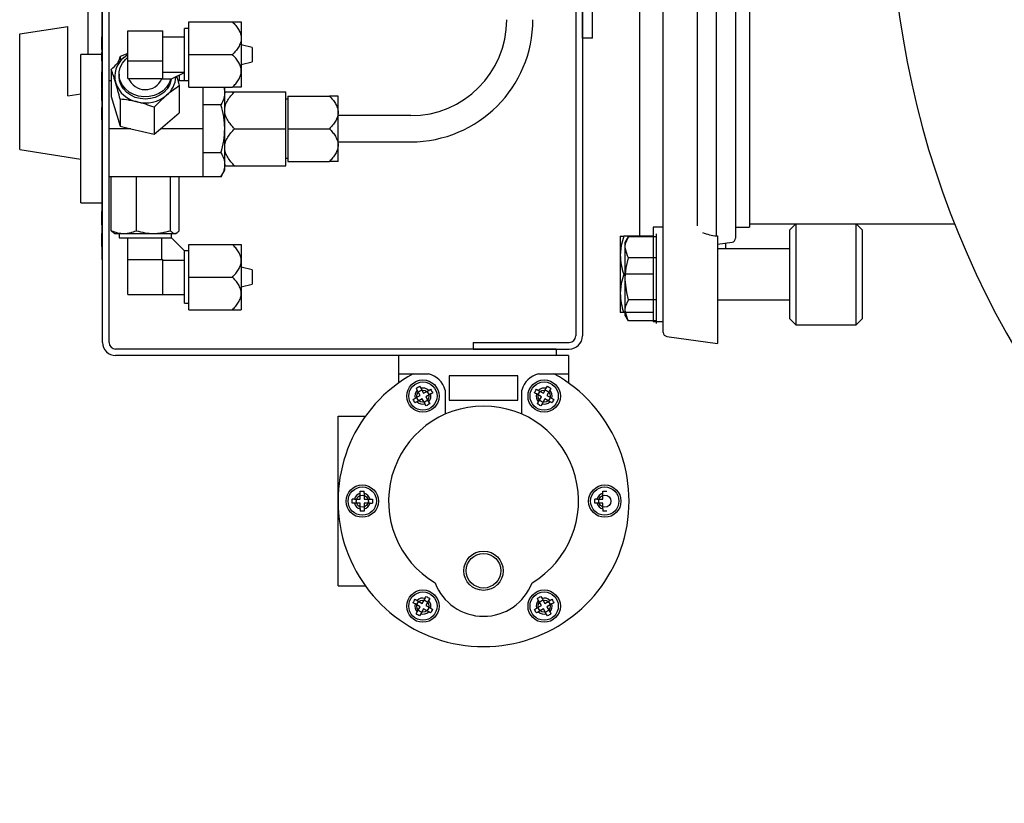
# Model space of a CAD drawing. Units: millimetres. Extents: x 527 to 771, y 537 to 719.
# Drawn here: x 734 to 744, y 639 to 647 of the extents above; entities that cross this region are included whole.
import ezdxf

# ---------------------------------------------------------------- set-up
doc = ezdxf.new("R2010")
doc.units = ezdxf.units.MM
doc.linetypes.add('SLD-Solid', pattern=[0])
doc.layers.add('SLD-0', color=7, linetype='Continuous')

msp = doc.modelspace()

# ---------------------------------------------------------------- linework, layer by layer
at = {"color": 7, "linetype": 'Continuous', "lineweight": 25}
for p, q in [((735.2257, 643.9695), (735.2257, 651.1958)), ((735.2898, 643.9695), (735.2898, 651.1958)), ((739.865, 651.1959), (739.865, 644.0337)), ((739.9292, 651.1959), (739.9292, 644.0338)), ((739.9289, 646.9528), (739.9289, 648.4113)), ((740.0273, 646.9528), (740.0273, 648.4113)), ((735.0839, 646.7916), (735.0839, 647.604)), ((735.2214, 644.7819), (735.2214, 647.3475)), ((736.0718, 646.4709), (736.0718, 647.1123)), ((736.0718, 647.1123), (736.499, 647.1123)), ((736.5849, 647.1123), (736.5849, 646.4709)), ((734.4132, 646.994), (734.8836, 647.0685)), ((734.4132, 645.8602), (734.4132, 646.994)), ((734.8836, 646.3864), (734.8836, 647.0685)), ((735.2214, 647.0145), (735.2142, 647.0145)), ((735.215, 647.0097), (735.2214, 647.0097)), ((735.4732, 647.0252), (735.8152, 647.0252)), ((735.4732, 646.5579), (735.4732, 647.0252)), ((735.8152, 646.5579), (735.8152, 647.0252)), ((736.029, 646.535), (736.029, 647.0481)), ((736.0718, 647.0481), (736.029, 647.0481)), ((735.215, 646.9642), (735.2214, 646.9642)), ((735.215, 646.9642), (735.215, 646.84)), ((735.215, 646.9505), (735.2214, 646.9505)), ((735.215, 646.9404), (735.2214, 646.9404)), ((735.215, 646.9341), (735.2214, 646.9341)), ((735.215, 646.9042), (735.2214, 646.9042)), ((735.215, 646.8931), (735.2214, 646.8931)), ((735.215, 646.8826), (735.2214, 646.8826)), ((736.029, 646.9626), (735.8152, 646.9626)), ((736.6918, 646.8612), (736.5849, 646.8879)), ((740.0273, 646.9528), (739.9289, 646.9528)), ((735.215, 646.7916), (735.0119, 646.7916)), ((735.0119, 645.3378), (735.0119, 646.7916)), ((735.215, 646.8321), (735.2142, 646.8321)), ((735.215, 646.8114), (735.2142, 646.8114)), ((735.215, 646.8763), (735.2214, 646.8763)), ((735.215, 646.8611), (735.2214, 646.8611)), ((735.215, 646.84), (735.2214, 646.84)), ((735.215, 646.8147), (735.2214, 646.8147)), ((735.215, 646.8126), (735.215, 646.7314)), ((735.215, 646.8126), (735.2214, 646.8126)), ((735.215, 646.8019), (735.2214, 646.8019)), ((735.4732, 646.8014), (735.3976, 646.7742)), ((735.4345, 646.7627), (735.4641, 646.7849)), ((735.4641, 646.7849), (735.4732, 646.7905)), ((736.0718, 646.7916), (736.499, 646.7916)), ((736.6918, 646.8612), (736.6918, 646.7219)), ((735.2142, 646.774), (735.215, 646.774)), ((735.2214, 646.7276), (735.2142, 646.7276)), ((735.215, 646.7468), (735.2214, 646.7468)), ((735.215, 646.6961), (735.2214, 646.6961)), ((735.3976, 646.7742), (735.3976, 646.7292)), ((735.3993, 646.6655), (735.4197, 646.7068)), ((735.4197, 646.7068), (735.4492, 646.7436)), ((735.4492, 646.7436), (735.4732, 646.7648)), ((735.4732, 646.729), (735.8152, 646.729)), ((736.5849, 646.6953), (736.6918, 646.7219)), ((735.215, 646.6017), (735.2142, 646.6017)), ((735.2142, 646.5989), (735.215, 646.5989)), ((735.215, 646.6235), (735.2214, 646.6235)), ((735.215, 646.6235), (735.215, 646.4654)), ((735.215, 646.6126), (735.2214, 646.6126)), ((735.3112, 646.6445), (735.3112, 646.3799)), ((735.3876, 646.5992), (735.3876, 646.5778)), ((735.389, 646.6216), (735.3993, 646.6655)), ((735.389, 646.5768), (735.389, 646.6216)), ((735.8152, 646.6206), (736.029, 646.6206)), ((735.9008, 646.5529), (736.029, 646.617)), ((735.9772, 646.5911), (735.9772, 646.535)), ((735.215, 646.5286), (735.2142, 646.5286)), ((735.2142, 646.5051), (735.215, 646.5051)), ((735.215, 646.5609), (735.2214, 646.5609)), ((735.215, 646.5587), (735.2214, 646.5587)), ((735.215, 646.5069), (735.2214, 646.5069)), ((735.215, 646.4961), (735.2214, 646.4961)), ((735.3112, 646.535), (735.2898, 646.535)), ((735.3926, 646.5344), (735.3876, 646.5778)), ((735.3993, 646.5328), (735.389, 646.5768)), ((735.4072, 646.4928), (735.3926, 646.5344)), ((735.4197, 646.4916), (735.3993, 646.5328)), ((735.4732, 646.5579), (735.8152, 646.5579)), ((735.8067, 646.5579), (735.8067, 646.5529)), ((735.8067, 646.5529), (735.9008, 646.5529)), ((735.8793, 646.5102), (735.8539, 646.4711)), ((735.8951, 646.5529), (735.8793, 646.5102)), ((735.8958, 646.5344), (735.8812, 646.4928)), ((735.8991, 646.5529), (735.8958, 646.5344)), ((736.0718, 646.535), (735.9639, 646.535)), ((734.8836, 646.3864), (735.0119, 646.4068)), ((735.2142, 646.432), (735.215, 646.432)), ((735.215, 646.4654), (735.2214, 646.4654)), ((735.215, 646.4597), (735.2214, 646.4597)), ((735.215, 646.4597), (735.215, 646.4123)), ((735.215, 646.4491), (735.2214, 646.4491)), ((735.215, 646.4123), (735.2214, 646.4123)), ((735.215, 646.4037), (735.2214, 646.4037)), ((735.215, 646.4003), (735.2214, 646.4003)), ((735.215, 646.4003), (735.215, 646.3423)), ((735.4309, 646.4544), (735.4072, 646.4928)), ((735.4492, 646.4547), (735.4197, 646.4916)), ((735.4628, 646.4207), (735.4309, 646.4544)), ((735.4867, 646.4238), (735.4492, 646.4547)), ((735.5017, 646.3931), (735.4628, 646.4207)), ((735.5306, 646.4), (735.4867, 646.4238)), ((735.5791, 646.3843), (735.5306, 646.4)), ((735.7788, 646.41), (735.7322, 646.3905)), ((735.8199, 646.4373), (735.7788, 646.41)), ((735.8256, 646.4207), (735.7867, 646.3931)), ((735.8539, 646.4711), (735.8199, 646.4373)), ((735.8575, 646.4544), (735.8256, 646.4207)), ((735.8812, 646.4928), (735.8575, 646.4544)), ((735.9772, 646.4844), (735.9772, 646.2198)), ((736.0718, 646.4709), (736.499, 646.4709)), ((736.2091, 646.4709), (736.2091, 645.5943)), ((736.414, 646.4709), (736.4229, 646.4174)), ((736.4229, 645.6573), (736.4229, 646.4709)), ((736.5203, 646.4281), (737.0215, 646.4281)), ((737.0215, 645.7012), (737.0215, 646.4281)), ((735.215, 646.3898), (735.2214, 646.3898)), ((735.215, 646.3633), (735.2214, 646.3633)), ((735.215, 646.3423), (735.2214, 646.3423)), ((735.215, 646.3176), (735.2214, 646.3176)), ((735.3112, 646.3799), (735.3976, 646.0901)), ((735.3976, 646.3547), (735.3976, 646.0901)), ((735.546, 646.3725), (735.5017, 646.3931)), ((735.5941, 646.3599), (735.546, 646.3725)), ((735.6302, 646.3773), (735.5791, 646.3843)), ((735.6442, 646.3556), (735.5941, 646.3599)), ((735.682, 646.3794), (735.6302, 646.3773)), ((735.6942, 646.3599), (735.6442, 646.3556)), ((735.7322, 646.3905), (735.682, 646.3794)), ((735.7424, 646.3725), (735.6942, 646.3599)), ((735.7867, 646.3931), (735.7424, 646.3725)), ((737.0429, 646.3533), (737.0215, 646.3533)), ((737.0429, 646.3854), (737.4487, 646.3854)), ((737.0429, 646.3854), (737.0429, 645.744)), ((737.5347, 645.744), (737.5347, 646.3854)), ((735.2142, 646.2763), (735.2214, 646.2763)), ((735.215, 646.281), (735.2214, 646.281)), ((735.215, 646.2744), (735.215, 646.1533)), ((735.215, 646.2744), (735.2214, 646.2744)), ((735.215, 646.2139), (735.2214, 646.2139)), ((735.215, 646.2079), (735.2214, 646.2079)), ((735.7306, 646.2746), (735.7306, 646.0101)), ((735.7949, 646.0647), (735.9772, 646.2198)), ((736.3865, 646.2999), (736.2091, 646.2999)), ((735.215, 646.1892), (735.2214, 646.1892)), ((735.215, 646.1833), (735.2214, 646.1833)), ((735.215, 646.1593), (735.2214, 646.1593)), ((735.215, 646.1533), (735.2214, 646.1533)), ((738.2468, 646.193), (737.5347, 646.193)), ((735.5034, 646.0647), (735.2898, 646.0647)), ((735.3976, 646.0901), (735.5034, 646.0647)), ((735.5034, 646.0647), (735.7306, 646.0101)), ((735.7306, 646.0101), (735.7949, 646.0647)), ((736.2091, 646.0647), (735.7949, 646.0647)), ((736.5203, 646.0647), (737.0215, 646.0647)), ((737.0429, 646.0647), (737.4487, 646.0647)), ((737.5347, 645.9364), (738.2468, 645.9364)), ((734.4132, 645.8602), (735.0119, 645.7654)), ((736.3865, 645.8295), (736.2091, 645.8295)), ((737.0215, 645.7761), (737.0429, 645.7761)), ((737.0429, 645.744), (737.4487, 645.744)), ((736.3865, 645.5943), (736.4229, 645.6573)), ((736.5203, 645.7012), (737.0215, 645.7012)), ((736.3865, 645.5943), (735.2898, 645.5943)), ((735.3112, 645.0652), (735.3112, 645.5943)), ((735.5578, 645.0652), (735.5578, 645.5943)), ((735.8908, 645.0652), (735.8908, 645.5943)), ((735.9772, 645.0652), (735.9772, 645.5943)), ((735.0119, 645.3378), (735.2214, 645.3378)), ((735.215, 645.2555), (735.2214, 645.2555)), ((735.215, 645.2523), (735.2214, 645.2523)), ((735.215, 645.2523), (735.215, 645.124)), ((735.215, 645.124), (735.2214, 645.124)), ((735.215, 645.1207), (735.2214, 645.1207)), ((735.215, 645.0418), (735.2214, 645.0418)), ((735.215, 645.0385), (735.2214, 645.0385)), ((735.215, 645.0385), (735.215, 644.9102)), ((735.215, 645.0253), (735.2214, 645.0253)), ((735.215, 644.9858), (735.2214, 644.9858)), ((735.215, 644.9727), (735.2214, 644.9727)), ((735.3347, 645.0444), (735.3449, 645.0385)), ((735.3449, 645.0385), (735.9435, 645.0385)), ((735.3876, 645.0385), (735.3876, 644.9957)), ((735.3876, 644.9957), (735.9008, 644.9957)), ((735.4732, 644.4398), (735.4732, 644.9957)), ((735.8067, 644.7819), (735.8067, 644.9957)), ((735.9008, 644.9957), (735.9008, 645.0385)), ((735.9008, 644.9957), (736.029, 644.8674)), ((735.9435, 645.0385), (735.9537, 645.0444)), ((740.3494, 644.9504), (740.3812, 645.0054)), ((740.3494, 644.2382), (740.3494, 644.9504)), ((740.3535, 644.9385), (740.3812, 645.0054)), ((740.656, 645.0054), (740.3812, 645.0054)), ((740.656, 644.1552), (740.656, 645.0334)), ((735.215, 644.9233), (735.2214, 644.9233)), ((735.215, 644.9102), (735.2214, 644.9102)), ((735.215, 644.9069), (735.2214, 644.9069)), ((736.029, 644.3543), (736.029, 644.8674)), ((736.0718, 644.8674), (736.029, 644.8674)), ((736.0718, 644.2902), (736.0718, 644.9316)), ((736.0718, 644.9316), (736.499, 644.9316)), ((736.5849, 644.9316), (736.5849, 644.2902)), ((740.3494, 644.9076), (740.3535, 644.9385)), ((740.3708, 644.8191), (740.3494, 644.8976)), ((735.2214, 644.7819), (735.2257, 644.7819)), ((735.4732, 644.7819), (735.8152, 644.7819)), ((735.8152, 644.4398), (735.8152, 644.7819)), ((736.029, 644.7733), (735.8152, 644.7733)), ((740.3585, 644.7016), (740.3812, 644.7998)), ((740.3812, 644.7998), (740.3708, 644.8191)), ((740.656, 644.7998), (740.3812, 644.7998)), ((736.6918, 644.6805), (736.5849, 644.7072)), ((736.6918, 644.6805), (736.6918, 644.5412)), ((740.3494, 644.6042), (740.3585, 644.7016)), ((736.0718, 644.6109), (736.499, 644.6109)), ((740.3634, 644.4605), (740.3494, 644.5843)), ((736.5849, 644.5146), (736.6918, 644.5412)), ((735.4732, 644.4398), (736.029, 644.4398)), ((740.3535, 644.3218), (740.3812, 644.3888)), ((740.3812, 644.3888), (740.3634, 644.4605)), ((740.656, 644.3888), (740.3812, 644.3888)), ((736.029, 644.3543), (736.0718, 644.3543)), ((736.0718, 644.2902), (736.499, 644.2902)), ((740.3494, 644.291), (740.3535, 644.3218)), ((740.3708, 644.2025), (740.3494, 644.281)), ((740.3812, 644.1832), (740.3494, 644.2382)), ((740.3812, 644.1832), (740.3708, 644.2025)), ((740.656, 644.1832), (740.3812, 644.1832)), ((739.6726, 643.9053), (735.3539, 643.9053)), ((738.8602, 643.9697), (738.8602, 643.9056)), ((738.8602, 643.9697), (739.8009, 643.9697)), ((738.8602, 643.9056), (739.8009, 643.9056)), ((739.6726, 643.9053), (739.6726, 643.8412)), ((739.7924, 643.8412), (735.3539, 643.8412)), ((738.1282, 643.8412), (738.1282, 643.5734)), ((739.7924, 643.8412), (739.7924, 643.5734)), ((738.1282, 643.6629), (738.4223, 643.6629)), ((738.6235, 643.6431), (738.6235, 643.4053)), ((739.2971, 643.6431), (738.6235, 643.6431)), ((739.2971, 643.4053), (739.2971, 643.6431)), ((739.4982, 643.6629), (739.7924, 643.6629)), ((738.3447, 643.5206), (738.3732, 643.4713)), ((738.5838, 643.5035), (738.5838, 643.2664)), ((739.3367, 643.2664), (739.3367, 643.5035)), ((739.5474, 643.4713), (739.5758, 643.5206)), ((738.2896, 643.423), (738.3388, 643.4515)), ((738.3587, 643.4171), (738.3094, 643.3887)), ((738.3388, 643.4515), (738.3104, 643.5008)), ((738.3871, 643.3679), (738.3587, 643.4171)), ((738.3732, 643.4713), (738.4225, 643.4997)), ((738.4423, 643.4654), (738.393, 643.437)), ((738.393, 643.437), (738.4214, 643.3877)), ((738.6235, 643.4053), (739.2971, 643.4053)), ((739.5276, 643.437), (739.4783, 643.4654)), ((739.4981, 643.4997), (739.5474, 643.4713)), ((739.4991, 643.3877), (739.5276, 643.437)), ((739.5619, 643.4171), (739.5334, 643.3679)), ((739.6112, 643.3887), (739.5619, 643.4171)), ((739.6101, 643.5008), (739.5817, 643.4515)), ((739.5817, 643.4515), (739.631, 643.423)), ((737.5338, 641.5827), (737.5338, 643.2469)), ((737.5338, 643.2469), (737.8017, 643.2469)), ((737.7517, 642.4346), (737.7517, 642.4915)), ((737.7914, 642.4915), (737.7914, 642.4346)), ((740.1292, 642.4346), (740.1292, 642.4915)), ((737.6948, 642.4346), (737.7517, 642.4346)), ((737.7517, 642.3949), (737.6948, 642.3949)), ((737.7517, 642.338), (737.7517, 642.3949)), ((737.7914, 642.4346), (737.8483, 642.4346)), ((737.8483, 642.3949), (737.7914, 642.3949)), ((737.7914, 642.3949), (737.7914, 642.338)), ((740.0722, 642.4346), (740.1292, 642.4346)), ((740.1292, 642.3949), (740.0722, 642.3949)), ((740.1292, 642.338), (740.1292, 642.3949)), ((737.5338, 641.5827), (737.8017, 641.5827)), ((738.3388, 641.3781), (738.2896, 641.4065)), ((738.3094, 641.4408), (738.3587, 641.4124)), ((738.3587, 641.4124), (738.3871, 641.4617)), ((738.4214, 641.4419), (738.393, 641.3926)), ((738.393, 641.3926), (738.4423, 641.3641)), ((739.4783, 641.3641), (739.5276, 641.3926)), ((739.5276, 641.3926), (739.4991, 641.4419)), ((739.5334, 641.4617), (739.5619, 641.4124)), ((739.5619, 641.4124), (739.6112, 641.4408)), ((739.631, 641.4065), (739.5817, 641.3781)), ((738.3104, 641.3288), (738.3388, 641.3781)), ((738.3732, 641.3582), (738.3447, 641.309)), ((738.4225, 641.3298), (738.3732, 641.3582)), ((739.5474, 641.3582), (739.4981, 641.3298)), ((739.5758, 641.309), (739.5474, 641.3582)), ((739.5817, 641.3781), (739.6101, 641.3288))]:
    msp.add_line(p, q, dxfattribs=at)
at = {"color": 7, "linetype": 'SLD-Solid', "lineweight": 25}
for p, q in [((740.7225, 644.0679), (740.7225, 650.9367)), ((741.4311, 650.1017), (741.4311, 644.9919)), ((741.5689, 650.1017), (741.5689, 645.1007)), ((741.2441, 645.0137), (741.2441, 649.5092)), ((741.0571, 645.1144), (741.0571, 649.3823)), ((740.7225, 645.1007), (740.624, 645.1007)), ((740.624, 645.1007), (740.624, 644.1755)), ((741.4311, 645.1007), (741.5689, 645.1007)), ((741.5689, 645.1342), (743.5787, 645.1342)), ((742.0217, 645.1342), (741.9626, 645.0751)), ((741.9626, 644.2011), (741.9626, 645.0751)), ((742.0217, 645.1342), (742.0217, 644.1421)), ((742.6713, 645.0751), (742.6122, 645.1342)), ((742.6122, 644.1421), (742.6122, 645.1342)), ((742.6713, 645.0751), (742.6713, 644.2011)), ((740.301, 645.0131), (740.3345, 645.0131)), ((740.301, 645.0131), (740.301, 644.2631)), ((740.3345, 645.0131), (740.3102, 644.9213)), ((740.624, 645.0131), (740.3345, 645.0131)), ((741.2441, 645.0137), (741.2539, 645.0153)), ((741.2539, 645.0153), (741.2539, 645.0023)), ((741.2539, 645.0023), (741.2539, 644.5813)), ((741.2539, 644.9328), (741.3972, 644.953)), ((740.3102, 644.9213), (740.301, 644.8256)), ((741.9626, 644.8881), (741.2539, 644.8881)), ((740.3345, 644.6381), (740.3102, 644.5463)), ((740.624, 644.6381), (740.3345, 644.6381)), ((741.2539, 644.5813), (741.2539, 643.959)), ((740.3102, 644.5463), (740.301, 644.4506)), ((741.2539, 644.3881), (741.9626, 644.3881)), ((740.3345, 644.2631), (740.301, 644.2631)), ((740.624, 644.2631), (740.3345, 644.2631)), ((741.9626, 644.2011), (742.0217, 644.1421)), ((742.6122, 644.1421), (742.6713, 644.2011)), ((740.624, 644.1755), (740.7225, 644.1755)), ((742.0217, 644.1421), (742.6122, 644.1421)), ((740.7563, 644.0289), (741.2539, 643.959))]:
    msp.add_line(p, q, dxfattribs=at)
at = {"color": 7, "lineweight": 25}
for p, q in [((740.4917, 645.0131), (740.4917, 649.9767)), ((741.3347, 644.8881), (741.3347, 644.9442))]:
    msp.add_line(p, q, dxfattribs=at)
at = {"color": 7, "linetype": 'Continuous', "lineweight": 25}
for centre, radius in [((738.3659, 643.4442), 0.1585), ((739.5546, 643.4442), 0.1585), ((738.3659, 643.4442), 0.1387), ((738.3659, 643.4442), 0.0594), ((739.5546, 643.4442), 0.1387), ((739.5546, 643.4442), 0.0594), ((737.7716, 642.4148), 0.1585), ((737.7716, 642.4148), 0.1387), ((740.149, 642.4148), 0.1585), ((740.149, 642.4148), 0.1387), ((737.7716, 642.4148), 0.0594), ((740.149, 642.4148), 0.0594), ((738.9603, 641.7324), 0.1926), ((738.9603, 641.7324), 0.1696), ((738.3659, 641.3853), 0.1585), ((738.3659, 641.3853), 0.1387), ((739.5546, 641.3853), 0.1585), ((739.5546, 641.3853), 0.1387), ((738.3659, 641.3853), 0.0594), ((739.5546, 641.3853), 0.0594)]:
    msp.add_circle(centre, radius, dxfattribs=at)
at = {"color": 7, "linetype": 'SLD-Solid', "lineweight": 25}
for centre, radius, start, end in [((751.9429, 648.4472), 8.996, 271.00304, 268.99696), ((741.309, 645.5705), 0.5606, 248.97542, 263.34738), ((741.3917, 644.9919), 0.0394, 278, 0), ((740.8693, 644.8304), 0.5683, 180.48169, 199.77443), ((740.8693, 644.4554), 0.5683, 180.48169, 199.77443), ((740.7618, 644.0679), 0.0394, 180, 262)]:
    msp.add_arc(centre, radius, start, end, dxfattribs=at)
at = {"color": 7, "linetype": 'Continuous', "lineweight": 25}
for centre, radius, start, end in [((738.2468, 647.1337), 0.9407, 270, 0), ((738.2468, 647.1337), 1.1973, 270, 0), ((735.5828, 646.5775), 0.2373, 128.68078, 195.77089), ((735.6206, 646.6035), 0.2812, 198.77887, 258.41222), ((735.6444, 646.6263), 0.1781, 202.56834, 335.65585), ((735.6993, 646.582), 0.2443, 309.26763, 358.18136), ((735.6443, 646.6498), 0.3316, 256.00878, 309.21192), ((739.8009, 644.0338), 0.0641, 270, 0), ((739.8009, 644.0338), 0.1283, 270, 0), ((735.3539, 643.9695), 0.1283, 180, 270), ((735.3539, 643.9695), 0.0641, 180, 270), ((738.9603, 642.4148), 1.4264, 118.95502, 61.04498), ((738.3659, 643.4442), 0.2259, 15.22157, 75.53326), ((739.5546, 643.4442), 0.2259, 104.46674, 164.77843), ((738.3659, 643.4442), 0.0792, 44.47751, 105.52249), ((739.5546, 643.4442), 0.0792, 74.47751, 135.52249), ((738.3659, 643.4442), 0.0792, 134.47751, 195.52249), ((738.3659, 643.4442), 0.0792, 314.47751, 15.52249), ((739.5546, 643.4442), 0.0792, 164.47751, 225.52249), ((739.5546, 643.4442), 0.0792, 344.47751, 45.52249), ((738.9603, 642.4148), 0.9312, 300.70636, 239.29363), ((738.3659, 643.4442), 0.0792, 224.47751, 285.52249), ((739.5546, 643.4442), 0.0792, 254.47751, 315.52249), ((737.7716, 642.4148), 0.0792, 104.47751, 165.52249), ((737.7716, 642.4148), 0.0792, 14.47751, 75.52249), ((740.149, 642.4148), 0.0792, 104.47751, 165.52249), ((737.7716, 642.4148), 0.0792, 194.47751, 255.52249), ((737.7716, 642.4148), 0.0792, 284.47751, 345.52249), ((740.149, 642.4148), 0.0792, 194.47751, 255.52249), ((738.9603, 641.7938), 0.5083, 200.69294, 339.30706), ((738.3659, 641.3853), 0.0792, 164.47751, 225.52249), ((738.3659, 641.3853), 0.0792, 74.47751, 135.52249), ((738.3659, 641.3853), 0.0792, 344.47751, 45.52249), ((739.5546, 641.3853), 0.0792, 134.47751, 195.52249), ((739.5546, 641.3853), 0.0792, 44.47751, 105.52249), ((739.5546, 641.3853), 0.0792, 314.47751, 15.52249), ((738.3659, 641.3853), 0.0792, 254.47751, 315.52249), ((739.5546, 641.3853), 0.0792, 224.47751, 285.52249)]:
    msp.add_arc(centre, radius, start, end, dxfattribs=at)
for points, knots in [([(736.499, 647.1123), (736.5104, 647.1123), (736.5212, 647.1123), (736.5412, 647.1123), (736.5504, 647.1123), (736.5664, 647.1123), (736.5731, 647.1123), (736.58, 647.1123), (736.5818, 647.1123), (736.5843, 647.1123), (736.5849, 647.1123), (736.5849, 647.1123)], [0, 0, 0, 0, 0.25, 0.25, 0.5, 0.5, 0.75, 0.75, 0.875, 0.875, 1, 1, 1, 1]), ([(736.499, 647.1123), (736.5103, 647.101), (736.5211, 647.0893), (736.5413, 647.0646), (736.5506, 647.0519), (736.5625, 647.0319), (736.5661, 647.0251), (736.5726, 647.0111), (736.5755, 647.0039), (736.5824, 646.982), (736.5849, 646.9671), (736.5849, 646.9519)], [0, 0, 0, 0, 0.25, 0.25, 0.5, 0.5, 0.625, 0.625, 0.75, 0.75, 1, 1, 1, 1]), ([(736.5849, 646.9519), (736.5849, 646.9443), (736.5843, 646.9368), (736.5819, 646.9219), (736.5801, 646.9145), (736.5755, 646.9), (736.5726, 646.8928), (736.5661, 646.8788), (736.5625, 646.8719), (736.5505, 646.852), (736.5413, 646.8392), (736.5212, 646.8147), (736.5103, 646.8029), (736.499, 646.7916)], [0, 0, 0, 0, 0.125, 0.125, 0.25, 0.25, 0.375, 0.375, 0.5, 0.5, 0.75, 0.75, 1, 1, 1, 1]), ([(735.4345, 646.7627), (735.4374, 646.7652), (735.4503, 646.7762), (735.4632, 646.786), (735.4732, 646.7935)], [0, 0, 0, 0, 0.225665, 1, 1, 1, 1]), ([(736.5849, 646.6312), (736.5849, 646.6463), (736.5824, 646.6611), (736.5732, 646.6904), (736.5666, 646.7043), (736.5507, 646.7309), (736.5415, 646.7438), (736.5213, 646.7684), (736.5104, 646.7802), (736.499, 646.7916)], [0, 0, 0, 0, 0.25, 0.25, 0.5, 0.5, 0.75, 0.75, 1, 1, 1, 1]), ([(735.3112, 646.6445), (735.3313, 646.6657), (735.3517, 646.6864), (735.3927, 646.7259), (735.4135, 646.7449), (735.4345, 646.7627)], [0, 0, 0, 0, 0.5, 0.5, 1, 1, 1, 1]), ([(735.3976, 646.7742), (735.3906, 646.7549), (735.3832, 646.7346), (735.3756, 646.7102), (735.3752, 646.7088)], [0, 0, 0, 0, 0.944878, 1, 1, 1, 1]), ([(735.3544, 646.513), (735.3507, 646.5253), (735.347, 646.5373), (735.3398, 646.5605), (735.3361, 646.5717), (735.3253, 646.6044), (735.3182, 646.6249), (735.3112, 646.6445)], [0, 0, 0, 0, 0.25, 0.25, 0.5, 0.5, 1, 1, 1, 1]), ([(736.499, 646.4709), (736.5104, 646.4823), (736.5212, 646.494), (736.5412, 646.5184), (736.5504, 646.5311), (736.5664, 646.5578), (736.5731, 646.572), (736.58, 646.5937), (736.5818, 646.6011), (736.5843, 646.6161), (736.5849, 646.6237), (736.5849, 646.6312)], [0, 0, 0, 0, 0.25, 0.25, 0.5, 0.5, 0.75, 0.75, 0.875, 0.875, 1, 1, 1, 1]), ([(735.3976, 646.3547), (735.3905, 646.3825), (735.3834, 646.4097), (735.369, 646.4626), (735.3618, 646.4883), (735.3544, 646.513)], [0, 0, 0, 0, 0.5, 0.5, 1, 1, 1, 1]), ([(735.9522, 646.5786), (735.9538, 646.5727), (735.9624, 646.5427), (735.9706, 646.5104), (735.9772, 646.4844)], [0, 0, 0, 0, 0.195956, 1, 1, 1, 1]), ([(735.215, 646.4123), (735.215, 646.4118), (735.215, 646.4108), (735.215, 646.4094), (735.215, 646.4081), (735.215, 646.4069), (735.215, 646.4059), (735.215, 646.4051), (735.215, 646.4044), (735.215, 646.4039), (735.215, 646.4037)], [0, 0, 0, 0, 0.191626, 0.363227, 0.516864, 0.650507, 0.766711, 0.862952, 0.941367, 1, 1, 1, 1]), ([(735.9772, 646.4844), (735.9571, 646.4713), (735.9367, 646.4574), (735.8957, 646.4271), (735.8749, 646.4107), (735.8539, 646.3929)], [0, 0, 0, 0, 0.5, 0.5, 1, 1, 1, 1]), ([(736.4229, 646.4174), (736.4229, 646.4075), (736.4221, 646.3974), (736.4187, 646.3776), (736.4163, 646.3678), (736.4068, 646.3384), (736.3976, 646.319), (736.3865, 646.2999)], [0, 0, 0, 0, 0.25, 0.25, 0.5, 0.5, 1, 1, 1, 1]), ([(736.4229, 646.4281), (736.4229, 646.4281), (736.4236, 646.4281), (736.4264, 646.4281), (736.4284, 646.4281), (736.4336, 646.4281), (736.4368, 646.4281), (736.4442, 646.4281), (736.4483, 646.4281), (736.4618, 646.4281), (736.4723, 646.4281), (736.4951, 646.4281), (736.5075, 646.4281), (736.5203, 646.4281)], [0, 0, 0, 0, 0.125, 0.125, 0.25, 0.25, 0.375, 0.375, 0.5, 0.5, 0.75, 0.75, 1, 1, 1, 1]), ([(736.4229, 646.2464), (736.4229, 646.2635), (736.4257, 646.2803), (736.4362, 646.3134), (736.4437, 646.3292), (736.4616, 646.3594), (736.4721, 646.3739), (736.495, 646.4018), (736.5074, 646.4152), (736.5203, 646.4281)], [0, 0, 0, 0, 0.25, 0.25, 0.5, 0.5, 0.75, 0.75, 1, 1, 1, 1]), ([(736.5849, 646.4709), (736.5849, 646.4709), (736.5824, 646.4709), (736.5732, 646.4709), (736.5666, 646.4709), (736.5507, 646.4709), (736.5415, 646.4709), (736.5213, 646.4709), (736.5104, 646.4709), (736.499, 646.4709)], [0, 0, 0, 0, 0.25, 0.25, 0.5, 0.5, 0.75, 0.75, 1, 1, 1, 1]), ([(735.5641, 646.328), (735.55, 646.3314), (735.5358, 646.3345), (735.5077, 646.34), (735.4938, 646.3425), (735.4522, 646.349), (735.4248, 646.3522), (735.3976, 646.3547)], [0, 0, 0, 0, 0.25, 0.25, 0.5, 0.5, 1, 1, 1, 1]), ([(735.7306, 646.2746), (735.7034, 646.2853), (735.676, 646.2952), (735.6205, 646.3132), (735.5925, 646.3212), (735.5641, 646.328)], [0, 0, 0, 0, 0.5, 0.5, 1, 1, 1, 1]), ([(735.8539, 646.3929), (735.8435, 646.384), (735.833, 646.3747), (735.8122, 646.3558), (735.8018, 646.3461), (735.771, 646.3164), (735.7508, 646.2958), (735.7306, 646.2746)], [0, 0, 0, 0, 0.25, 0.25, 0.5, 0.5, 1, 1, 1, 1]), ([(737.5347, 646.3854), (737.5347, 646.3854), (737.534, 646.3854), (737.5316, 646.3854), (737.5298, 646.3854), (737.5252, 646.3854), (737.5224, 646.3854), (737.5159, 646.3854), (737.5122, 646.3854), (737.5003, 646.3854), (737.4911, 646.3854), (737.4709, 646.3854), (737.46, 646.3854), (737.4487, 646.3854)], [0, 0, 0, 0, 0.125, 0.125, 0.25, 0.25, 0.375, 0.375, 0.5, 0.5, 0.75, 0.75, 1, 1, 1, 1]), ([(737.4487, 646.3854), (737.4601, 646.374), (737.471, 646.3622), (737.491, 646.3378), (737.5002, 646.3252), (737.5161, 646.2985), (737.5229, 646.2843), (737.5298, 646.2625), (737.5316, 646.2552), (737.534, 646.2402), (737.5347, 646.2326), (737.5347, 646.225)], [0, 0, 0, 0, 0.25, 0.25, 0.5, 0.5, 0.75, 0.75, 0.875, 0.875, 1, 1, 1, 1]), ([(736.4229, 646.0647), (736.4229, 646.0846), (736.4221, 646.1046), (736.4187, 646.1446), (736.4162, 646.1644), (736.4066, 646.2233), (736.3975, 646.2618), (736.3865, 646.2999)], [0, 0, 0, 0, 0.25, 0.25, 0.5, 0.5, 1, 1, 1, 1]), ([(736.5203, 646.0647), (736.5074, 646.0776), (736.4951, 646.0909), (736.4724, 646.1186), (736.462, 646.1329), (736.4439, 646.1632), (736.4363, 646.1793), (736.4284, 646.2039), (736.4264, 646.2122), (736.4236, 646.2292), (736.4229, 646.2379), (736.4229, 646.2464)], [0, 0, 0, 0, 0.25, 0.25, 0.5, 0.5, 0.75, 0.75, 0.875, 0.875, 1, 1, 1, 1]), ([(737.5347, 646.225), (737.5347, 646.21), (737.5322, 646.1952), (737.5229, 646.1659), (737.5163, 646.152), (737.5005, 646.1253), (737.4912, 646.1125), (737.471, 646.0879), (737.4601, 646.0761), (737.4487, 646.0647)], [0, 0, 0, 0, 0.25, 0.25, 0.5, 0.5, 0.75, 0.75, 1, 1, 1, 1]), ([(736.3865, 645.8295), (736.3976, 645.8678), (736.4068, 645.907), (736.4195, 645.9854), (736.4229, 646.0249), (736.4229, 646.0647)], [0, 0, 0, 0, 0.5, 0.5, 1, 1, 1, 1]), ([(736.4229, 645.883), (736.4229, 645.9), (736.4257, 645.9168), (736.4362, 645.95), (736.4437, 645.9658), (736.4616, 645.996), (736.4721, 646.0105), (736.495, 646.0384), (736.5074, 646.0517), (736.5203, 646.0647)], [0, 0, 0, 0, 0.25, 0.25, 0.5, 0.5, 0.75, 0.75, 1, 1, 1, 1]), ([(737.4487, 646.0647), (737.4601, 646.0533), (737.471, 646.0415), (737.491, 646.0171), (737.5002, 646.0045), (737.5161, 645.9778), (737.5229, 645.9636), (737.5298, 645.9419), (737.5316, 645.9345), (737.534, 645.9195), (737.5347, 645.9119), (737.5347, 645.9043)], [0, 0, 0, 0, 0.25, 0.25, 0.5, 0.5, 0.75, 0.75, 0.875, 0.875, 1, 1, 1, 1]), ([(736.3865, 645.8295), (736.3976, 645.8103), (736.4068, 645.7909), (736.4194, 645.7517), (736.4229, 645.732), (736.4229, 645.7119)], [0, 0, 0, 0, 0.5, 0.5, 1, 1, 1, 1]), ([(736.5203, 645.7012), (736.5074, 645.7142), (736.4951, 645.7275), (736.4724, 645.7551), (736.462, 645.7695), (736.4439, 645.7997), (736.4363, 645.8158), (736.4284, 645.8404), (736.4264, 645.8488), (736.4236, 645.8657), (736.4229, 645.8744), (736.4229, 645.883)], [0, 0, 0, 0, 0.25, 0.25, 0.5, 0.5, 0.75, 0.75, 0.875, 0.875, 1, 1, 1, 1]), ([(737.5347, 645.9043), (737.5347, 645.8893), (737.5322, 645.8745), (737.5229, 645.8452), (737.5163, 645.8313), (737.5005, 645.8046), (737.4912, 645.7918), (737.471, 645.7672), (737.4601, 645.7554), (737.4487, 645.744)], [0, 0, 0, 0, 0.25, 0.25, 0.5, 0.5, 0.75, 0.75, 1, 1, 1, 1]), ([(737.5347, 645.744), (737.5347, 645.744), (737.534, 645.744), (737.5316, 645.744), (737.5298, 645.744), (737.5252, 645.744), (737.5224, 645.744), (737.5159, 645.744), (737.5122, 645.744), (737.5003, 645.744), (737.4911, 645.744), (737.4709, 645.744), (737.46, 645.744), (737.4487, 645.744)], [0, 0, 0, 0, 0.125, 0.125, 0.25, 0.25, 0.375, 0.375, 0.5, 0.5, 0.75, 0.75, 1, 1, 1, 1]), ([(736.4229, 645.7119), (736.4229, 645.7019), (736.4221, 645.6919), (736.4187, 645.6721), (736.4163, 645.6622), (736.4068, 645.6329), (736.3976, 645.6135), (736.3865, 645.5943)], [0, 0, 0, 0, 0.25, 0.25, 0.5, 0.5, 1, 1, 1, 1]), ([(736.4229, 645.7012), (736.4229, 645.7012), (736.4236, 645.7012), (736.4264, 645.7012), (736.4284, 645.7012), (736.4336, 645.7012), (736.4368, 645.7012), (736.4442, 645.7012), (736.4483, 645.7012), (736.4618, 645.7012), (736.4723, 645.7012), (736.4951, 645.7012), (736.5075, 645.7012), (736.5203, 645.7012)], [0, 0, 0, 0, 0.125, 0.125, 0.25, 0.25, 0.375, 0.375, 0.5, 0.5, 0.75, 0.75, 1, 1, 1, 1]), ([(735.335, 645.045), (735.3338, 645.0455), (735.3257, 645.0484), (735.3178, 645.0575), (735.3112, 645.0652)], [0, 0, 0, 0, 0.1576386, 1, 1, 1, 1]), ([(735.3112, 645.0652), (735.3313, 645.057), (735.3517, 645.0503), (735.3927, 645.041), (735.4135, 645.0385), (735.4345, 645.0385)], [0, 0, 0, 0, 0.5, 0.5, 1, 1, 1, 1]), ([(735.4345, 645.0385), (735.4449, 645.0385), (735.4554, 645.0391), (735.4762, 645.0415), (735.4866, 645.0434), (735.5173, 645.0503), (735.5376, 645.0571), (735.5578, 645.0652)], [0, 0, 0, 0, 0.25, 0.25, 0.5, 0.5, 1, 1, 1, 1]), ([(735.5578, 645.0652), (735.585, 645.057), (735.6124, 645.0503), (735.6679, 645.041), (735.6959, 645.0385), (735.7243, 645.0385)], [0, 0, 0, 0, 0.5, 0.5, 1, 1, 1, 1]), ([(735.7243, 645.0385), (735.7384, 645.0385), (735.7526, 645.0391), (735.7807, 645.0415), (735.7946, 645.0434), (735.8362, 645.0503), (735.8636, 645.0571), (735.8908, 645.0652)], [0, 0, 0, 0, 0.25, 0.25, 0.5, 0.5, 1, 1, 1, 1]), ([(735.8908, 645.0652), (735.8978, 645.057), (735.905, 645.0503), (735.9194, 645.041), (735.9266, 645.0385), (735.934, 645.0385)], [0, 0, 0, 0, 0.5, 0.5, 1, 1, 1, 1]), ([(735.934, 645.0385), (735.9377, 645.0385), (735.9413, 645.0391), (735.9486, 645.0415), (735.9523, 645.0434), (735.9631, 645.0503), (735.9702, 645.0571), (735.9772, 645.0652)], [0, 0, 0, 0, 0.25, 0.25, 0.5, 0.5, 1, 1, 1, 1]), ([(736.499, 644.9316), (736.5103, 644.9316), (736.5211, 644.9316), (736.5413, 644.9316), (736.5506, 644.9316), (736.5625, 644.9316), (736.5661, 644.9316), (736.5726, 644.9316), (736.5755, 644.9316), (736.5824, 644.9316), (736.5849, 644.9316), (736.5849, 644.9316)], [0, 0, 0, 0, 0.25, 0.25, 0.5, 0.5, 0.625, 0.625, 0.75, 0.75, 1, 1, 1, 1]), ([(736.5849, 644.7712), (736.5849, 644.7863), (736.5824, 644.8011), (736.5732, 644.8304), (736.5666, 644.8443), (736.5507, 644.8709), (736.5415, 644.8837), (736.5213, 644.9084), (736.5104, 644.9201), (736.499, 644.9316)], [0, 0, 0, 0, 0.25, 0.25, 0.5, 0.5, 0.75, 0.75, 1, 1, 1, 1]), ([(736.499, 644.6109), (736.5104, 644.6223), (736.5212, 644.634), (736.5412, 644.6584), (736.5504, 644.6711), (736.5664, 644.6978), (736.5731, 644.712), (736.58, 644.7337), (736.5818, 644.7411), (736.5843, 644.756), (736.5849, 644.7637), (736.5849, 644.7712)], [0, 0, 0, 0, 0.25, 0.25, 0.5, 0.5, 0.75, 0.75, 0.875, 0.875, 1, 1, 1, 1]), ([(736.5849, 644.4505), (736.5849, 644.4656), (736.5824, 644.4804), (736.5732, 644.5097), (736.5666, 644.5236), (736.5507, 644.5502), (736.5415, 644.563), (736.5213, 644.5877), (736.5104, 644.5994), (736.499, 644.6109)], [0, 0, 0, 0, 0.25, 0.25, 0.5, 0.5, 0.75, 0.75, 1, 1, 1, 1]), ([(736.499, 644.2902), (736.5104, 644.3016), (736.5212, 644.3133), (736.5412, 644.3377), (736.5504, 644.3504), (736.5664, 644.3771), (736.5731, 644.3913), (736.58, 644.413), (736.5818, 644.4204), (736.5843, 644.4353), (736.5849, 644.443), (736.5849, 644.4505)], [0, 0, 0, 0, 0.25, 0.25, 0.5, 0.5, 0.75, 0.75, 0.875, 0.875, 1, 1, 1, 1]), ([(736.499, 644.2902), (736.5103, 644.2902), (736.5211, 644.2902), (736.5413, 644.2902), (736.5506, 644.2902), (736.5625, 644.2902), (736.5661, 644.2902), (736.5726, 644.2902), (736.5755, 644.2902), (736.5824, 644.2902), (736.5849, 644.2902), (736.5849, 644.2902)], [0, 0, 0, 0, 0.25, 0.25, 0.5, 0.5, 0.625, 0.625, 0.75, 0.75, 1, 1, 1, 1]), ([(737.7517, 642.4915), (737.7517, 642.4953), (737.7517, 642.499), (737.7517, 642.5066), (737.7517, 642.5103), (737.7517, 642.5138)], [0, 0, 0, 0, 0.5, 0.5, 1, 1, 1, 1]), ([(737.7517, 642.5138), (737.7584, 642.5138), (737.765, 642.5138), (737.7782, 642.5138), (737.7848, 642.5138), (737.7914, 642.5138)], [0, 0, 0, 0, 0.5, 0.5, 1, 1, 1, 1]), ([(737.7914, 642.4915), (737.7914, 642.4953), (737.7914, 642.499), (737.7914, 642.5066), (737.7914, 642.5103), (737.7914, 642.5138)], [0, 0, 0, 0, 0.5, 0.5, 1, 1, 1, 1]), ([(740.1292, 642.4915), (740.1292, 642.4953), (740.1292, 642.499), (740.1292, 642.5066), (740.1292, 642.5103), (740.1292, 642.5138)], [0, 0, 0, 0, 0.5, 0.5, 1, 1, 1, 1]), ([(740.1292, 642.5138), (740.1358, 642.5138), (740.1424, 642.5138), (740.1556, 642.5138), (740.1622, 642.5138), (740.1688, 642.5138)], [0, 0, 0, 0, 0.5, 0.5, 1, 1, 1, 1]), ([(737.6725, 642.3949), (737.6725, 642.4016), (737.6725, 642.4082), (737.6725, 642.4214), (737.6725, 642.428), (737.6725, 642.4346)], [0, 0, 0, 0, 0.5, 0.5, 1, 1, 1, 1]), ([(737.6948, 642.4346), (737.691, 642.4346), (737.6873, 642.4346), (737.6798, 642.4346), (737.676, 642.4346), (737.6725, 642.4346)], [0, 0, 0, 0, 0.5, 0.5, 1, 1, 1, 1]), ([(737.6948, 642.3949), (737.691, 642.3949), (737.6873, 642.3949), (737.6798, 642.3949), (737.676, 642.3949), (737.6725, 642.3949)], [0, 0, 0, 0, 0.5, 0.5, 1, 1, 1, 1]), ([(737.8483, 642.4346), (737.8521, 642.4346), (737.8558, 642.4346), (737.8634, 642.4346), (737.8671, 642.4346), (737.8706, 642.4346)], [0, 0, 0, 0, 0.5, 0.5, 1, 1, 1, 1]), ([(737.8483, 642.3949), (737.8521, 642.3949), (737.8558, 642.3949), (737.8634, 642.3949), (737.8671, 642.3949), (737.8706, 642.3949)], [0, 0, 0, 0, 0.5, 0.5, 1, 1, 1, 1]), ([(737.8706, 642.4346), (737.8706, 642.428), (737.8706, 642.4213), (737.8706, 642.4081), (737.8706, 642.4015), (737.8706, 642.3949)], [0, 0, 0, 0, 0.5, 0.5, 1, 1, 1, 1]), ([(740.0499, 642.3949), (740.0499, 642.4016), (740.0499, 642.4082), (740.0499, 642.4214), (740.0499, 642.428), (740.0499, 642.4346)], [0, 0, 0, 0, 0.5, 0.5, 1, 1, 1, 1]), ([(740.0722, 642.4346), (740.0685, 642.4346), (740.0647, 642.4346), (740.0572, 642.4346), (740.0535, 642.4346), (740.0499, 642.4346)], [0, 0, 0, 0, 0.5, 0.5, 1, 1, 1, 1]), ([(740.0722, 642.3949), (740.0685, 642.3949), (740.0647, 642.3949), (740.0572, 642.3949), (740.0535, 642.3949), (740.0499, 642.3949)], [0, 0, 0, 0, 0.5, 0.5, 1, 1, 1, 1]), ([(737.7517, 642.338), (737.7517, 642.3342), (737.7517, 642.3305), (737.7517, 642.323), (737.7517, 642.3192), (737.7517, 642.3157)], [0, 0, 0, 0, 0.5, 0.5, 1, 1, 1, 1]), ([(737.7914, 642.3157), (737.7848, 642.3157), (737.7781, 642.3157), (737.7649, 642.3157), (737.7583, 642.3157), (737.7517, 642.3157)], [0, 0, 0, 0, 0.5, 0.5, 1, 1, 1, 1]), ([(737.7914, 642.338), (737.7914, 642.3342), (737.7914, 642.3305), (737.7914, 642.323), (737.7914, 642.3192), (737.7914, 642.3157)], [0, 0, 0, 0, 0.5, 0.5, 1, 1, 1, 1]), ([(740.1292, 642.338), (740.1292, 642.3342), (740.1292, 642.3305), (740.1292, 642.323), (740.1292, 642.3192), (740.1292, 642.3157)], [0, 0, 0, 0, 0.5, 0.5, 1, 1, 1, 1]), ([(740.1688, 642.3157), (740.1622, 642.3157), (740.1555, 642.3157), (740.1423, 642.3157), (740.1357, 642.3157), (740.1292, 642.3157)], [0, 0, 0, 0, 0.5, 0.5, 1, 1, 1, 1])]:
    msp.add_open_spline(points, degree=3, knots=knots, dxfattribs=at)
for points in [[(738.2992, 643.5201), (738.3107, 643.5267), (738.3221, 643.5333), (738.3335, 643.5399)], [(738.3104, 643.5008), (738.3066, 643.5073), (738.3028, 643.5139), (738.2992, 643.5201)], [(738.3335, 643.5399), (738.3371, 643.5337), (738.3409, 643.5272), (738.3447, 643.5206)], [(738.4225, 643.4997), (738.429, 643.5035), (738.4356, 643.5073), (738.4418, 643.5109)], [(738.4418, 643.5109), (738.4484, 643.4995), (738.455, 643.488), (738.4616, 643.4766)], [(739.4589, 643.4766), (739.4655, 643.488), (739.4721, 643.4995), (739.4787, 643.5109)], [(739.4787, 643.5109), (739.4849, 643.5073), (739.4915, 643.5036), (739.4981, 643.4997)], [(739.5758, 643.5206), (739.5796, 643.5271), (739.5834, 643.5337), (739.587, 643.5399)], [(739.587, 643.5399), (739.5984, 643.5333), (739.6099, 643.5267), (739.6213, 643.5201)], [(739.6213, 643.5201), (739.6177, 643.5139), (739.614, 643.5074), (739.6101, 643.5008)], [(738.2702, 643.4118), (738.2764, 643.4154), (738.2829, 643.4192), (738.2896, 643.423)], [(738.29, 643.3775), (738.2834, 643.389), (738.2768, 643.4004), (738.2702, 643.4118)], [(738.4616, 643.4766), (738.4554, 643.473), (738.4489, 643.4692), (738.4423, 643.4654)], [(739.4783, 643.4654), (739.4717, 643.4692), (739.4651, 643.473), (739.4589, 643.4766)], [(739.6503, 643.4118), (739.6437, 643.4004), (739.6371, 643.389), (739.6305, 643.3775)], [(739.631, 643.423), (739.6375, 643.4192), (739.6441, 643.4154), (739.6503, 643.4118)], [(738.3094, 643.3887), (738.3028, 643.3849), (738.2962, 643.3811), (738.29, 643.3775)], [(738.3983, 643.3485), (738.3947, 643.3547), (738.3909, 643.3612), (738.3871, 643.3679)], [(738.4326, 643.3683), (738.4212, 643.3617), (738.4097, 643.3551), (738.3983, 643.3485)], [(738.4214, 643.3877), (738.4252, 643.3811), (738.429, 643.3745), (738.4326, 643.3683)], [(739.4879, 643.3683), (739.4915, 643.3745), (739.4953, 643.381), (739.4991, 643.3877)], [(739.5222, 643.3485), (739.5108, 643.3551), (739.4994, 643.3617), (739.4879, 643.3683)], [(739.5334, 643.3679), (739.5296, 643.3613), (739.5258, 643.3547), (739.5222, 643.3485)], [(739.6305, 643.3775), (739.6243, 643.3811), (739.6178, 643.3849), (739.6112, 643.3887)], [(738.3871, 641.4617), (738.3909, 641.4682), (738.3947, 641.4748), (738.3983, 641.481)], [(738.3983, 641.481), (738.4097, 641.4744), (738.4212, 641.4678), (738.4326, 641.4612)], [(739.4879, 641.4612), (739.4994, 641.4678), (739.5108, 641.4744), (739.5222, 641.481)], [(739.5222, 641.481), (739.5258, 641.4748), (739.5296, 641.4683), (739.5334, 641.4617)], [(738.2702, 641.4177), (738.2768, 641.4291), (738.2834, 641.4406), (738.29, 641.452)], [(738.2896, 641.4065), (738.283, 641.4103), (738.2764, 641.4141), (738.2702, 641.4177)], [(738.29, 641.452), (738.2962, 641.4484), (738.3027, 641.4447), (738.3094, 641.4408)], [(738.4326, 641.4612), (738.429, 641.455), (738.4253, 641.4485), (738.4214, 641.4419)], [(739.4991, 641.4419), (739.4953, 641.4484), (739.4915, 641.455), (739.4879, 641.4612)], [(739.6112, 641.4408), (739.6177, 641.4446), (739.6243, 641.4484), (739.6305, 641.452)], [(739.6305, 641.452), (739.6371, 641.4406), (739.6437, 641.4291), (739.6503, 641.4177)], [(739.6503, 641.4177), (739.6441, 641.4141), (739.6376, 641.4103), (739.631, 641.4065)], [(738.2992, 641.3094), (738.3028, 641.3156), (738.3066, 641.3221), (738.3104, 641.3288)], [(738.3335, 641.2896), (738.3221, 641.2962), (738.3107, 641.3028), (738.2992, 641.3094)], [(738.3447, 641.309), (738.3409, 641.3024), (738.3371, 641.2958), (738.3335, 641.2896)], [(738.4418, 641.3186), (738.4356, 641.3222), (738.4291, 641.326), (738.4225, 641.3298)], [(738.4616, 641.3529), (738.455, 641.3415), (738.4484, 641.3301), (738.4418, 641.3186)], [(738.4423, 641.3641), (738.4488, 641.3603), (738.4554, 641.3565), (738.4616, 641.3529)], [(739.4589, 641.3529), (739.4651, 641.3565), (739.4716, 641.3603), (739.4783, 641.3641)], [(739.4787, 641.3186), (739.4721, 641.3301), (739.4655, 641.3415), (739.4589, 641.3529)], [(739.4981, 641.3298), (739.4915, 641.326), (739.4849, 641.3222), (739.4787, 641.3186)], [(739.587, 641.2896), (739.5834, 641.2958), (739.5797, 641.3023), (739.5758, 641.309)], [(739.6213, 641.3094), (739.6099, 641.3028), (739.5984, 641.2962), (739.587, 641.2896)], [(739.6101, 641.3288), (739.6139, 641.3222), (739.6177, 641.3156), (739.6213, 641.3094)]]:
    msp.add_open_spline(points, degree=3, dxfattribs=at)
at = {"layer": 'SLD-0', "color": 7, "linetype": 'Continuous', "lineweight": 25}
msp.add_line((738.3284, 643.9774), (738.3282, 643.9772), dxfattribs=at)

doc.saveas('drawing.dxf')
